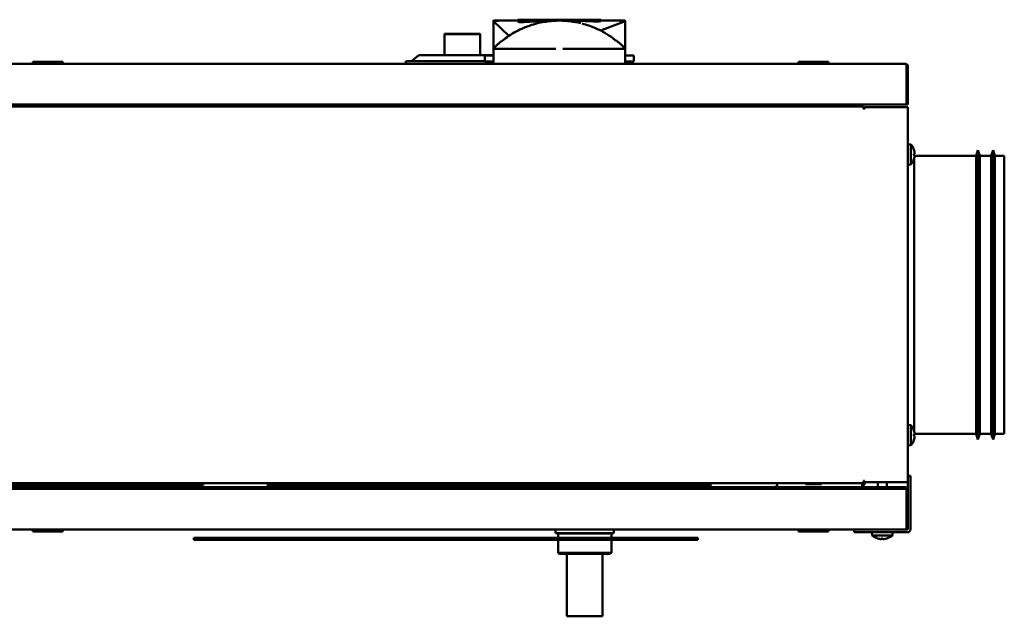
# Model space of a CAD drawing. Units: millimetres. Extents: x 3353 to 5261, y 829 to 2071.
# Drawn here: x 4738 to 5261, y 1754 to 2071 of the extents above; entities that cross this region are included whole.
import ezdxf

# ---------------------------------------------------------------- set-up
doc = ezdxf.new("R2010")
doc.units = ezdxf.units.MM
doc.layers.add('Visibile (ISO)', color=7, linetype='Continuous', lineweight=50)

msp = doc.modelspace()

# ---------------------------------------------------------------- linework, layer by layer
at = {"layer": 'Visibile (ISO)'}
for p, q in [((4993.21, 2070.55), (5002.92, 2070.55)), ((5002.92, 2070.53), (5002.92, 2071.05)), ((5046.92, 2071.05), (5002.92, 2071.05)), ((5046.92, 2071.05), (5046.92, 2070.54)), ((5046.92, 2070.55), (5056.63, 2070.55)), ((4989.92, 2070.21), (4998.11, 2062.44)), ((4989.92, 2070.21), (4989.92, 2055.55)), ((5059.92, 2070.21), (5046.93, 2065.25)), ((5059.92, 2055.55), (5059.92, 2070.21)), ((4964.02, 2063.55), (4963.92, 2063.45)), ((4982.92, 2063.45), (4963.92, 2063.45)), ((4963.92, 2063.45), (4963.92, 2052.25)), ((4964.02, 2063.55), (4982.82, 2063.55)), ((4982.82, 2063.55), (4982.92, 2063.45)), ((4982.92, 2063.45), (4982.92, 2052.25)), ((4993.21, 2055.55), (4989.92, 2055.55)), ((4989.92, 2047.55), (4989.92, 2055.55)), ((4993.21, 2055.55), (5023.09, 2055.55)), ((5026.74, 2055.55), (5056.63, 2055.55)), ((5059.92, 2055.55), (5056.63, 2055.55)), ((5059.92, 2055.55), (5059.92, 2047.55)), ((4950.42, 2052.25), (4946.42, 2049.05)), ((4989.92, 2052.25), (4950.42, 2052.25)), ((4989.92, 2052.05), (4985.42, 2052.05)), ((4985.42, 2048.95), (4985.42, 2052.05)), ((5064.42, 2052.05), (5059.92, 2052.05)), ((5064.42, 2048.95), (5064.42, 2052.05)), ((4297.92, 2047.55), (5208.92, 2047.55)), ((4761.37, 2048.65), (4745.47, 2048.65)), ((4745.47, 2048.65), (4745.47, 2047.55)), ((4761.37, 2048.65), (4761.37, 2047.55)), ((4985.42, 2049.05), (4943.42, 2049.05)), ((4943.42, 2047.55), (4943.42, 2049.05)), ((4985.42, 2048.95), (4989.92, 2048.95)), ((5059.92, 2048.95), (5064.42, 2048.95)), ((5167.87, 2048.65), (5151.97, 2048.65)), ((5151.97, 2048.65), (5151.97, 2047.55)), ((5167.87, 2048.65), (5167.87, 2047.55)), ((5209.35, 2046.55), (5209.35, 2026.05)), ((5209.42, 2046.55), (5209.42, 2026.05)), ((5209.42, 2046.55), (5209.92, 2046.55)), ((5209.92, 2026.05), (5209.92, 2046.55)), ((5209.35, 2026.05), (4297.49, 2026.05)), ((4320.42, 2025.05), (5186.42, 2025.05)), ((4747.87, 2025.65), (4747.47, 2026.05)), ((4758.97, 2025.65), (4747.87, 2025.65)), ((4758.97, 2025.65), (4759.37, 2026.05)), ((5154.37, 2025.65), (5153.97, 2026.05)), ((5165.47, 2025.65), (5154.37, 2025.65)), ((5165.47, 2025.65), (5165.87, 2026.05)), ((5186.42, 2024.05), (5186.42, 2025.05)), ((5186.42, 2023.8), (5186.42, 2024.05)), ((5186.92, 2023.95), (5186.42, 2023.95)), ((5186.92, 2023.8), (5186.42, 2023.8)), ((5186.92, 2024.55), (5208.92, 2024.55)), ((5186.92, 2024.55), (5186.92, 2023.8)), ((5209.92, 2024.55), (5208.92, 2024.55)), ((5209.42, 2026.05), (5209.92, 2026.05)), ((5209.92, 2024.55), (5209.92, 1829.05)), ((5211.56, 2004.91), (5209.92, 2005.05)), ((5211.56, 2004.91), (5211.56, 1994.19)), ((5213.26, 1999.24), (5213.26, 1999.85)), ((5213.42, 1997.81), (5213.42, 1852.29)), ((5213.57, 1998.75), (5246.22, 1998.75)), ((5246.22, 1998.75), (5247.22, 2001.75)), ((5246.22, 1851.35), (5246.22, 1998.75)), ((5247.22, 1848.35), (5247.22, 2001.75)), ((5248.22, 1998.75), (5247.22, 2001.75)), ((5248.22, 1851.35), (5248.22, 1998.75)), ((5248.22, 1998.75), (5254.22, 1998.75)), ((5254.22, 1998.75), (5255.22, 2001.75)), ((5254.22, 1851.35), (5254.22, 1998.75)), ((5255.22, 1848.35), (5255.22, 2001.75)), ((5256.22, 1998.75), (5255.22, 2001.75)), ((5256.22, 1851.35), (5256.22, 1998.75)), ((5256.22, 1998.75), (5261.22, 1998.75)), ((5261.22, 1851.35), (5261.22, 1998.75)), ((5211.56, 1994.19), (5209.92, 1994.05)), ((5211.56, 1855.91), (5209.92, 1856.05)), ((5211.56, 1855.91), (5211.56, 1845.19)), ((5213.26, 1850.24), (5213.26, 1850.85)), ((5213.57, 1851.35), (5246.22, 1851.35)), ((5246.22, 1851.35), (5247.22, 1848.35)), ((5248.22, 1851.35), (5247.22, 1848.35)), ((5248.22, 1851.35), (5254.22, 1851.35)), ((5254.22, 1851.35), (5255.22, 1848.35)), ((5256.22, 1851.35), (5255.22, 1848.35)), ((5256.22, 1851.35), (5261.22, 1851.35)), ((5211.56, 1845.19), (5209.92, 1845.05)), ((5186.42, 1825.05), (4320.42, 1825.05)), ((4749.17, 1824.55), (4749.17, 1825.05)), ((4757.67, 1824.55), (4757.67, 1825.05)), ((4815.92, 1824.15), (4815.92, 1825.05)), ((4817.99, 1824.15), (4817.99, 1825.05)), ((4835.92, 1825.05), (4835.92, 1824.12)), ((4870.12, 1825.05), (4870.12, 1824.15)), ((4884.74, 1824.14), (4884.74, 1825.05)), ((4902.67, 1825.05), (4902.67, 1824.12)), ((4905.57, 1824.15), (4905.57, 1825.05)), ((4916.21, 1825.05), (4916.21, 1824.15)), ((4916.91, 1825.05), (4916.91, 1824.15)), ((4917.58, 1824.15), (4917.58, 1825.05)), ((4978.33, 1824.15), (4978.33, 1825.05)), ((4979.04, 1825.05), (4979.04, 1824.15)), ((4986.11, 1824.15), (4986.11, 1825.05)), ((5029.51, 1825.05), (5029.51, 1824.05)), ((5063.92, 1824.05), (5063.92, 1825.05)), ((5085.81, 1824.12), (5085.81, 1825.05)), ((5086.52, 1824.12), (5086.52, 1825.05)), ((5091.72, 1825.05), (5091.72, 1824.12)), ((5104.49, 1825.05), (5104.49, 1824.15)), ((5105.2, 1824.15), (5105.2, 1825.05)), ((5140.55, 1825.05), (5140.55, 1824.15)), ((5155.67, 1824.55), (5155.67, 1825.05)), ((5164.17, 1824.55), (5164.17, 1825.05)), ((5185.92, 1824.15), (5185.92, 1825.05)), ((5186.42, 1826.05), (5186.42, 1826.3)), ((5186.42, 1826.3), (5186.92, 1826.3)), ((5186.42, 1825.05), (5186.42, 1826.05)), ((5186.92, 1826.3), (5186.92, 1825.55)), ((5208.92, 1825.55), (5186.92, 1825.55)), ((5186.92, 1825.55), (5186.92, 1824.15)), ((5194.02, 1823.05), (5194.02, 1825.55)), ((5198.82, 1823.05), (5198.82, 1825.55)), ((5208.92, 1825.55), (5209.92, 1825.55)), ((5211.42, 1829.05), (5209.92, 1829.05)), ((5209.92, 1822.05), (5209.92, 1829.05)), ((5211.42, 1829.05), (5211.42, 1822.05)), ((4297.49, 1822.05), (5209.35, 1822.05)), ((4298.42, 1823.05), (5208.42, 1823.05)), ((4566.99, 1824.05), (4796.85, 1824.05)), ((4749.17, 1824.55), (4757.67, 1824.55)), ((4796.92, 1824.05), (4796.85, 1824.05)), ((4796.85, 1824.05), (4796.85, 1823.05)), ((4815.82, 1824.05), (4796.92, 1824.05)), ((4796.92, 1824.05), (4796.92, 1823.05)), ((4815.82, 1824.05), (4815.82, 1823.05)), ((4816.91, 1824.05), (4817.99, 1824.05)), ((4835.92, 1824.12), (4817.02, 1824.12)), ((4817.99, 1824.12), (4817.99, 1823.05)), ((4870.12, 1823.05), (4870.12, 1824.15)), ((4870.12, 1824.05), (4885.06, 1824.05)), ((4896.23, 1824.12), (4885.06, 1824.12)), ((4885.82, 1824.05), (4897.77, 1824.05)), ((4885.82, 1824.05), (4885.82, 1823.05)), ((4896.23, 1824.12), (4897.79, 1824.12)), ((4897.77, 1824.05), (4950.09, 1824.05)), ((4897.77, 1823.05), (4897.77, 1824.05)), ((4902.67, 1824.12), (4897.79, 1824.12)), ((4905.57, 1824.15), (4979.04, 1824.15)), ((4950.09, 1824.05), (4950.09, 1823.05)), ((5029.51, 1824.05), (4950.09, 1824.05)), ((4986.11, 1824.15), (5029.51, 1824.15)), ((5029.51, 1824.05), (5029.95, 1824.05)), ((5049.62, 1824.05), (5029.95, 1824.05)), ((5049.62, 1824.05), (5050.28, 1824.05)), ((5050.28, 1824.05), (5063.82, 1824.05)), ((5063.82, 1824.05), (5063.92, 1824.05)), ((5063.92, 1824.05), (5065.02, 1824.05)), ((5081.92, 1824.05), (5065.02, 1824.05)), ((5090.42, 1824.05), (5081.92, 1824.05)), ((5082.91, 1824.12), (5085.81, 1824.12)), ((5085.81, 1824.12), (5086.52, 1824.12)), ((5091.4, 1824.12), (5086.52, 1824.12)), ((5090.42, 1824.05), (5092.47, 1824.05)), ((5090.42, 1824.05), (5090.42, 1823.05)), ((5091.4, 1824.12), (5091.72, 1824.12)), ((5092.47, 1824.05), (5104.42, 1824.05)), ((5093.4, 1824.15), (5093.4, 1824.05)), ((5093.4, 1824.15), (5104.49, 1824.15)), ((5155.67, 1824.55), (5164.17, 1824.55)), ((5185.81, 1823.05), (5185.81, 1824.15)), ((5185.81, 1824.15), (5185.82, 1824.15)), ((5185.92, 1824.15), (5185.82, 1824.15)), ((5185.92, 1824.15), (5186.92, 1824.15)), ((5209.35, 1822.05), (5209.35, 1801.55)), ((5209.42, 1822.05), (5209.35, 1822.05)), ((5209.42, 1822.05), (5209.92, 1822.05)), ((5209.42, 1801.55), (5209.42, 1822.05)), ((5209.92, 1800.65), (5209.92, 1822.05)), ((5211.42, 1822.05), (5211.42, 1800.65)), ((5181.42, 1800.55), (4325.42, 1800.55)), ((4745.47, 1799.45), (4745.47, 1800.55)), ((4745.47, 1799.45), (4761.37, 1799.45)), ((4761.37, 1799.45), (4761.37, 1800.55)), ((5022.92, 1800.55), (5022.92, 1798.65)), ((5022.92, 1798.65), (5053.92, 1798.65)), ((5023.02, 1798.55), (5022.92, 1798.65)), ((5053.82, 1798.55), (5023.02, 1798.55)), ((5024.26, 1798.45), (5024.16, 1798.55)), ((5024.38, 1798.45), (5024.26, 1798.45)), ((5024.26, 1798.45), (5024.26, 1796.05)), ((5024.38, 1798.45), (5030.58, 1798.45)), ((5031.42, 1798.45), (5030.58, 1798.45)), ((5031.42, 1798.45), (5044.58, 1798.45)), ((5045.46, 1798.45), (5044.58, 1798.45)), ((5045.46, 1798.45), (5052.42, 1798.45)), ((5052.57, 1798.45), (5052.42, 1798.45)), ((5052.57, 1798.45), (5052.67, 1798.55)), ((5052.57, 1798.45), (5052.57, 1796.05)), ((5053.82, 1798.55), (5053.92, 1798.65)), ((5053.92, 1800.55), (5053.92, 1798.65)), ((5151.97, 1799.45), (5151.97, 1800.55)), ((5151.97, 1799.45), (5167.87, 1799.45)), ((5167.87, 1799.45), (5167.87, 1800.55)), ((5181.42, 1800.55), (5188.42, 1800.55)), ((5181.42, 1800.55), (5181.42, 1799.05)), ((5188.42, 1799.05), (5181.42, 1799.05)), ((5209.82, 1800.55), (5188.42, 1800.55)), ((5188.42, 1799.05), (5209.82, 1799.05)), ((5191.06, 1797.41), (5190.92, 1799.05)), ((5201.77, 1797.41), (5201.92, 1799.05)), ((5209.35, 1802.05), (5209.42, 1802.05)), ((5209.42, 1801.55), (5209.92, 1801.55)), ((4830.82, 1795.05), (4830.82, 1796.05)), ((4830.82, 1796.05), (4970.85, 1796.05)), ((4970.85, 1795.05), (4830.82, 1795.05)), ((4970.85, 1795.05), (4970.85, 1796.05)), ((4970.85, 1796.05), (5098.4, 1796.05)), ((5098.4, 1795.05), (4970.85, 1795.05)), ((5024.26, 1795.05), (5024.26, 1788.05)), ((5052.57, 1795.05), (5052.57, 1788.05)), ((5098.4, 1795.05), (5098.4, 1796.05)), ((5201.77, 1797.41), (5191.06, 1797.41)), ((5196.06, 1795.71), (5196.66, 1795.71)), ((5198.76, 1795.71), (5198.77, 1795.71)), ((5024.26, 1788.05), (5024.38, 1788.05)), ((5025.26, 1787.55), (5024.26, 1788.05)), ((5030.58, 1788.05), (5024.38, 1788.05)), ((5030.58, 1788.05), (5031.42, 1788.05)), ((5044.58, 1788.05), (5031.42, 1788.05)), ((5044.58, 1788.05), (5045.46, 1788.05)), ((5052.42, 1788.05), (5045.46, 1788.05)), ((5051.57, 1787.55), (5052.57, 1788.05)), ((5052.42, 1788.05), (5052.57, 1788.05)), ((5025.26, 1787.55), (5031.46, 1787.55)), ((5028.92, 1754.55), (5028.92, 1787.55)), ((5031.46, 1787.55), (5044.61, 1787.55)), ((5044.61, 1787.55), (5051.57, 1787.55)), ((5047.92, 1754.55), (5047.92, 1787.55)), ((5028.92, 1754.55), (5047.92, 1754.55)), ((5029.02, 1754.45), (5028.92, 1754.55)), ((5047.82, 1754.45), (5029.02, 1754.45)), ((5047.82, 1754.45), (5047.92, 1754.55))]:
    msp.add_line(p, q, dxfattribs=at)
for centre, radius, start, end in [((5004.92, 2071.69), 2, 264.8086, 274.4432), ((5044.92, 2072.07), 2, 266.7195, 273.1306), ((4962.92, 2026.05), 1, 270, 0), ((4983.92, 2026.05), 1, 180, 270), ((5205.62, 1999.55), 8, 17.3955, 42.0316), ((5205.62, 1999.55), 8, 317.9684, 342.6045), ((5213.12, 2001.9), 0.132, 0.1015, 17.3955), ((5213.12, 1997.2), 0.132, 342.6045, 359.4363), ((5205.62, 1850.55), 8, 17.3955, 42.0316), ((5213.12, 1852.9), 0.132, 0.1015, 17.3955), ((5205.62, 1850.55), 8, 317.9684, 342.6045), ((5213.12, 1848.2), 0.132, 342.6045, 359.4363), ((4815.9, 1824.15), 1.6, 145.7711, 180), ((5081.92, 1831.05), 7, 270, 301.0027), ((5209.82, 1800.65), 0.1, 270, 0), ((5209.82, 1800.65), 1.6, 270, 0), ((5196.42, 1803.35), 8, 227.9684, 252.6045), ((5194.06, 1795.84), 0.132, 252.6045, 266.5312), ((5198.77, 1795.84), 0.132, 270, 287.3955), ((5196.42, 1803.35), 8, 287.3955, 312.0316)]:
    msp.add_arc(centre, radius, start, end, dxfattribs=at)
for centre, major_axis, ratio, start_param, end_param in [((5205.64, 1999.54), (-3.99, -6.93), 0.994926, 2.187041, 2.394904), ((5205.64, 1999.31), (7.97, 0.7), 0.053699, 5.979693, 6.187556), ((5205.64, 1999.79), (7.97, -0.7), 0.050263, 0.095328, 0.303191), ((5205.64, 1999.56), (4.19, -6.81), 0.994746, 0.717456, 0.925319), ((5205.64, 1999.54), (4.19, 6.81), 0.994746, 5.357866, 5.563146), ((5205.64, 1999.79), (7.97, -0.7), 0.053699, 0.095629, 0.300907), ((5205.64, 1850.54), (-3.99, -6.93), 0.994926, 2.187041, 2.394904), ((5205.64, 1850.31), (7.97, 0.7), 0.053699, 5.979693, 6.187556), ((5205.64, 1850.54), (4.19, 6.81), 0.994746, 5.357866, 5.563146), ((5205.64, 1850.79), (7.97, -0.7), 0.050263, 0.095328, 0.303191), ((5205.64, 1850.56), (4.19, -6.81), 0.994746, 0.717456, 0.925319), ((5205.64, 1850.79), (7.97, -0.7), 0.053699, 0.095629, 0.300907), ((5104.42, 1824.15), (0, -1.1), 0.707107, 0, 1.570796), ((5104.42, 1824.15), (0, -0.1), 0.707107, 0, 1.570796), ((5139.77, 1824.15), (0, -1.1), 0.707107, 0, 1.570796), ((5196.43, 1803.33), (-6.05, -5.23), 0.993347, 0.556377, 0.76424), ((5196.66, 1803.33), (-0.7, -7.97), 0.028668, 0.093434, 0.301297), ((5196.66, 1803.33), (-0.7, -7.97), 0.075266, 0.097528, 0.302806), ((5196.18, 1803.33), (0.7, -7.97), 0.075266, 5.977794, 6.185657), ((5196.41, 1803.33), (-7.6, 2.5), 0.995782, 1.980758, 2.188621), ((5196.4, 1803.33), (6.05, -5.23), 0.993347, 5.518946, 5.724327)]:
    msp.add_ellipse(centre, major_axis=major_axis, ratio=ratio, start_param=start_param, end_param=end_param, dxfattribs=at)
for points in [[(4989.92, 2070.21), (4990.99, 2070.44), (4992.11, 2070.55), (4993.21, 2070.55)], [(4990.1, 2070.55), (4989.98, 2070.55), (4989.92, 2070.42), (4989.92, 2070.21)], [(5002.92, 2070.15), (5002.92, 2070.28), (5002.92, 2070.41), (5002.92, 2070.53)], [(5024.92, 2070.55), (5021.05, 2070.55), (5017.18, 2070.08), (5013.43, 2069.16)], [(5036.41, 2069.16), (5032.65, 2070.08), (5028.78, 2070.55), (5024.92, 2070.55)], [(5026.09, 2070.55), (5026.66, 2070.55), (5027.23, 2070.55), (5027.79, 2070.55)], [(5046.92, 2070.54), (5046.92, 2070.48), (5046.92, 2070.42), (5046.92, 2070.35)], [(5056.63, 2070.55), (5057.76, 2070.55), (5058.87, 2070.43), (5059.92, 2070.21)], [(5059.92, 2070.21), (5059.92, 2070.42), (5059.86, 2070.55), (5059.73, 2070.55)], [(5013.43, 2069.16), (5011.96, 2068.8), (5010.51, 2068.38), (5009.08, 2067.88)], [(5055.28, 2059.82), (5052.69, 2061.91), (5049.89, 2063.73), (5046.93, 2065.25)], [(4998.11, 2062.44), (4996.89, 2061.62), (4995.7, 2060.74), (4994.55, 2059.82)], [(5209.23, 2046.93), (5209.34, 2046.83), (5209.42, 2046.69), (5209.42, 2046.55)], [(4814.3, 1824.05), (4814.3, 1824.05), (4814.3, 1824.1), (4814.3, 1824.15)], [(4815.92, 1824.15), (4815.92, 1824.1), (4815.87, 1824.05), (4815.82, 1824.05)], [(4815.82, 1823.05), (4815.85, 1823.05), (4815.88, 1823.05), (4815.92, 1823.05)], [(4885.06, 1824.12), (4884.86, 1824.13), (4884.75, 1824.13), (4884.75, 1824.14)], [(4885.77, 1824.12), (4885.77, 1824.08), (4885.79, 1824.05), (4885.82, 1824.05)], [(5208.73, 1822.43), (5208.84, 1822.33), (5208.92, 1822.19), (5208.92, 1822.05)], [(5209.42, 1822.05), (5209.42, 1822.18), (5209.39, 1822.31), (5209.34, 1822.43)], [(5209.23, 1801.17), (5209.34, 1801.27), (5209.42, 1801.4), (5209.42, 1801.55)], [(5209.35, 1801.55), (5209.31, 1801.42), (5209.27, 1801.29), (5209.24, 1801.17)]]:
    msp.add_open_spline(points, degree=3, dxfattribs=at)
for points, knots in [([(4993.21, 2070.55), (4992.7, 2070.55), (4992.2, 2070.55), (4991.7, 2070.55), (4991.17, 2070.55), (4990.64, 2070.55), (4990.1, 2070.55)], [3.8185378, 3.8185378, 3.8185378, 3.8185378, 3.9993644, 3.9993644, 3.9993644, 4.1914628, 4.1914628, 4.1914628, 4.1914628]), ([(5023.04, 2070.51), (5022.66, 2070.51), (5022.27, 2070.5), (5020.49, 2070.47), (5019.08, 2070.43), (5016.28, 2070.34), (5014.88, 2070.28), (5012.07, 2070.15), (5010.67, 2070.07), (5007.87, 2069.9), (5006.47, 2069.8), (5005.07, 2069.69)], [3.268645, 3.268645, 3.268645, 3.268645, 3.383505, 3.383505, 3.801472, 3.801472, 4.21944, 4.21944, 4.637407, 4.637407, 5.055374, 5.055374, 5.055374, 5.055374]), ([(5044.8, 2070.07), (5043.67, 2070.14), (5042.54, 2070.2), (5040.27, 2070.3), (5039.13, 2070.34), (5036.87, 2070.42), (5035.73, 2070.45), (5033.46, 2070.5), (5032.33, 2070.52), (5030.06, 2070.54), (5028.93, 2070.55), (5027.79, 2070.55)], [1.106621, 1.106621, 1.106621, 1.106621, 1.444685, 1.444685, 1.782749, 1.782749, 2.120814, 2.120814, 2.458878, 2.458878, 2.796942, 2.796942, 2.796942, 2.796942]), ([(5044.8, 2070.06), (5044.8, 2070.06), (5044.81, 2070.06), (5045.25, 2070.08), (5045.7, 2070.11), (5046.32, 2070.17), (5046.57, 2070.21), (5046.85, 2070.28), (5046.92, 2070.32), (5046.92, 2070.35)], [-0.0006367, -0.0006367, -0.0006367, -0.0006367, 0, 0, 0.1873436, 0.1873436, 0.3077214, 0.3077214, 0.3967178, 0.3967178, 0.3967178, 0.3967178]), ([(5059.73, 2070.55), (5059.2, 2070.55), (5058.66, 2070.55), (5058.13, 2070.55), (5057.63, 2070.55), (5057.13, 2070.55), (5056.63, 2070.55)], [-0.1920983, -0.1920983, -0.1920983, -0.1920983, 0, 0, 0, 0.1808266, 0.1808266, 0.1808266, 0.1808266]), ([(5009.08, 2067.88), (5008.08, 2067.53), (5007.08, 2067.15), (5006.1, 2066.74), (5003.31, 2065.56), (5000.63, 2064.11), (4998.11, 2062.44)], [-0.5878289, -0.5878289, -0.5878289, -0.5878289, -0.5061072, -0.5061072, -0.5061072, -0.2740627, -0.2740627, -0.2740627, -0.2740627]), ([(5002.92, 2070.15), (5002.92, 2070.09), (5002.98, 2070.03), (5003.26, 2069.91), (5003.5, 2069.86), (5004.13, 2069.75), (5004.6, 2069.71), (5005.07, 2069.67), (5005.07, 2069.67), (5005.07, 2069.67)], [0, 0, 0, 0, 0.1016105, 0.1016105, 0.2389381, 0.2389381, 0.4659863, 0.4659863, 0.4667337, 0.4667337, 0.4667337, 0.4667337]), ([(5046.93, 2065.25), (5046.03, 2065.71), (5045.11, 2066.14), (5044.18, 2066.55), (5041.89, 2067.54), (5039.52, 2068.36), (5037.1, 2068.99)], [-0.5839694, -0.5839694, -0.5839694, -0.5839694, -0.5061072, -0.5061072, -0.5061072, -0.3147864, -0.3147864, -0.3147864, -0.3147864]), ([(4989.92, 2055.55), (4990.28, 2056.02), (4990.72, 2056.52), (4991.58, 2057.4), (4991.97, 2057.78), (4992.68, 2058.4), (4992.94, 2058.61), (4993.4, 2058.98), (4993.58, 2059.12), (4993.91, 2059.37), (4994.05, 2059.47), (4994.31, 2059.65), (4994.43, 2059.74), (4994.66, 2059.89), (4994.77, 2059.97), (4995, 2060.13), (4995.13, 2060.21), (4995.31, 2060.33), (4995.38, 2060.37), (4995.53, 2060.47), (4995.61, 2060.52), (4995.79, 2060.63), (4995.88, 2060.69), (4996.05, 2060.8), (4996.13, 2060.85), (4996.25, 2060.92), (4996.29, 2060.95), (4996.3, 2060.96), (4996.3, 2060.96), (4996.3, 2060.96)], [0, 0, 0, 0, 0.517498, 0.517498, 0.877338, 0.877338, 1.051492, 1.051492, 1.148561, 1.148561, 1.210284, 1.210284, 1.255322, 1.255322, 1.295193, 1.295193, 1.340298, 1.340298, 1.367802, 1.367802, 1.406506, 1.406506, 1.464326, 1.464326, 1.544571, 1.544571, 1.641976, 1.641976, 1.667643, 1.667643, 1.667643, 1.667643]), ([(5053.53, 2060.96), (5053.53, 2060.96), (5053.54, 2060.95), (5053.61, 2060.91), (5053.66, 2060.87), (5053.82, 2060.78), (5053.91, 2060.72), (5054.09, 2060.61), (5054.17, 2060.55), (5054.34, 2060.45), (5054.41, 2060.4), (5054.61, 2060.27), (5054.75, 2060.18), (5055, 2060.02), (5055.11, 2059.94), (5055.33, 2059.78), (5055.45, 2059.71), (5055.7, 2059.53), (5055.83, 2059.43), (5056.14, 2059.2), (5056.31, 2059.07), (5056.75, 2058.74), (5056.98, 2058.54), (5057.63, 2057.99), (5057.99, 2057.66), (5058.95, 2056.71), (5059.49, 2056.11), (5059.92, 2055.55)], [1.232994, 1.232994, 1.232994, 1.232994, 1.306926, 1.306926, 1.397223, 1.397223, 1.466881, 1.466881, 1.514613, 1.514613, 1.54698, 1.54698, 1.596582, 1.596582, 1.636997, 1.636997, 1.68005, 1.68005, 1.737247, 1.737247, 1.824778, 1.824778, 1.977608, 1.977608, 2.283887, 2.283887, 2.900437, 2.900437, 2.900437, 2.900437]), ([(5208.92, 2047.55), (5209.04, 2047.55), (5209.17, 2047.18), (5209.3, 2046.72), (5209.31, 2046.66), (5209.33, 2046.61), (5209.35, 2046.55)], [0, 0, 0, 0, 1.400236, 1.400236, 1.400236, 1.570796, 1.570796, 1.570796, 1.570796]), ([(5209.92, 2046.55), (5209.92, 2047.02), (5209.55, 2047.46), (5209.09, 2047.54), (5209.03, 2047.54), (5208.97, 2047.55), (5208.92, 2047.55)], [0, 0, 0, 0, 1.400236, 1.400236, 1.400236, 1.570796, 1.570796, 1.570796, 1.570796]), ([(5213.58, 2000.07), (5213.58, 2000.07), (5213.58, 2000.08), (5213.58, 2000.11), (5213.58, 2000.16), (5213.58, 2000.23), (5213.57, 2000.27), (5213.57, 2000.3)], [0.0246873, 0.0246873, 0.0246873, 0.0246873, 0.02663099, 0.02663099, 0.03996714, 0.03996714, 0.04965056, 0.04965056, 0.04965056, 0.04965056]), ([(5213.57, 2000.3), (5213.57, 2000.25), (5213.58, 2000.21), (5213.58, 2000.12), (5213.58, 2000.08), (5213.58, 2000.02), (5213.58, 2000), (5213.58, 1999.97), (5213.57, 1999.96), (5213.57, 1999.96)], [0, 0, 0, 0, 0.01331549, 0.01331549, 0.02663099, 0.02663099, 0.03996714, 0.03996714, 0.04965056, 0.04965056, 0.04965056, 0.04965056]), ([(5213.58, 1999.03), (5213.58, 1999.04), (5213.58, 1999.04), (5213.58, 1999.08), (5213.58, 1999.1), (5213.58, 1999.13), (5213.57, 1999.14), (5213.57, 1999.14)], [0.0246873, 0.0246873, 0.0246873, 0.0246873, 0.02663099, 0.02663099, 0.03996714, 0.03996714, 0.04965056, 0.04965056, 0.04965056, 0.04965056]), ([(5213.57, 1999.13), (5213.57, 1999.13), (5213.58, 1999.12), (5213.58, 1999.08), (5213.58, 1999.05), (5213.58, 1998.99), (5213.58, 1998.94), (5213.58, 1998.87), (5213.57, 1998.83), (5213.57, 1998.8)], [0, 0, 0, 0, 0.01331549, 0.01331549, 0.02663099, 0.02663099, 0.03996714, 0.03996714, 0.04965056, 0.04965056, 0.04965056, 0.04965056]), ([(5213.58, 1851.07), (5213.58, 1851.07), (5213.58, 1851.08), (5213.58, 1851.11), (5213.58, 1851.16), (5213.58, 1851.23), (5213.57, 1851.27), (5213.57, 1851.3)], [0.0246873, 0.0246873, 0.0246873, 0.0246873, 0.02663099, 0.02663099, 0.03996714, 0.03996714, 0.04965056, 0.04965056, 0.04965056, 0.04965056]), ([(5213.57, 1851.3), (5213.57, 1851.25), (5213.58, 1851.21), (5213.58, 1851.12), (5213.58, 1851.08), (5213.58, 1851.02), (5213.58, 1851), (5213.58, 1850.97), (5213.57, 1850.96), (5213.57, 1850.96)], [0, 0, 0, 0, 0.01331549, 0.01331549, 0.02663099, 0.02663099, 0.03996714, 0.03996714, 0.04965056, 0.04965056, 0.04965056, 0.04965056]), ([(5213.58, 1850.03), (5213.58, 1850.04), (5213.58, 1850.04), (5213.58, 1850.08), (5213.58, 1850.1), (5213.58, 1850.13), (5213.57, 1850.14), (5213.57, 1850.14)], [0.0246873, 0.0246873, 0.0246873, 0.0246873, 0.02663099, 0.02663099, 0.03996714, 0.03996714, 0.04965056, 0.04965056, 0.04965056, 0.04965056]), ([(5213.57, 1850.13), (5213.57, 1850.13), (5213.58, 1850.12), (5213.58, 1850.08), (5213.58, 1850.05), (5213.58, 1849.99), (5213.58, 1849.94), (5213.58, 1849.87), (5213.57, 1849.83), (5213.57, 1849.8)], [0, 0, 0, 0, 0.01331549, 0.01331549, 0.02663099, 0.02663099, 0.03996714, 0.03996714, 0.04965056, 0.04965056, 0.04965056, 0.04965056]), ([(4817.02, 1824.12), (4816.53, 1824.13), (4816.07, 1824.14), (4815.95, 1824.15), (4815.93, 1824.15), (4815.92, 1824.15), (4815.92, 1824.15)], [-1, -1, -1, -1, -0.160355, -0.160355, -0.160355, 0, 0, 0, 0]), ([(4815.92, 1823.05), (4816.36, 1823.1), (4816.77, 1823.44), (4816.88, 1823.88), (4816.9, 1823.96), (4816.91, 1824.04), (4816.92, 1824.12)], [-0.9418444, -0.9418444, -0.9418444, -0.9418444, -0.1603547, -0.1603547, -0.1603547, -0.0159669, -0.0159669, -0.0159669, -0.0159669]), ([(4885.06, 1824.12), (4885.07, 1823.63), (4885.33, 1823.17), (4885.66, 1823.07), (4885.72, 1823.06), (4885.77, 1823.05), (4885.82, 1823.05)], [0.026628, 0.026628, 0.026628, 0.026628, 1.367266, 1.367266, 1.367266, 1.570796, 1.570796, 1.570796, 1.570796]), ([(5208.85, 1822.05), (5208.72, 1822.5), (5208.6, 1822.93), (5208.48, 1823.03), (5208.46, 1823.04), (5208.44, 1823.05), (5208.42, 1823.05)], [-1, -1, -1, -1, -0.140108, -0.140108, -0.140108, 0, 0, 0, 0]), ([(5209.34, 1822.43), (5209.22, 1822.73), (5208.95, 1822.96), (5208.64, 1823.03), (5208.56, 1823.04), (5208.49, 1823.05), (5208.42, 1823.05)], [-0.7501311, -0.7501311, -0.7501311, -0.7501311, -0.1401078, -0.1401078, -0.1401078, 0, 0, 0, 0]), ([(5209.92, 1801.55), (5209.92, 1801.1), (5209.57, 1800.67), (5209.14, 1800.57), (5209.06, 1800.56), (5208.99, 1800.55), (5208.92, 1800.55)], [-1, -1, -1, -1, -0.1401078, -0.1401078, -0.1401078, 0, 0, 0, 0]), ([(5209.24, 1801.17), (5209.15, 1800.87), (5209.06, 1800.64), (5208.98, 1800.57), (5208.96, 1800.56), (5208.94, 1800.55), (5208.92, 1800.55)], [-0.7501311, -0.7501311, -0.7501311, -0.7501311, -0.1401078, -0.1401078, -0.1401078, 0, 0, 0, 0]), ([(5195.99, 1795.4), (5195.98, 1795.39), (5195.97, 1795.39), (5195.93, 1795.38), (5195.91, 1795.38), (5195.84, 1795.38), (5195.8, 1795.39), (5195.73, 1795.39), (5195.69, 1795.39), (5195.66, 1795.4)], [0, 0, 0, 0, 0.01331549, 0.01331549, 0.02663099, 0.02663099, 0.03996714, 0.03996714, 0.04965056, 0.04965056, 0.04965056, 0.04965056]), ([(5195.9, 1795.38), (5195.91, 1795.38), (5195.92, 1795.38), (5195.95, 1795.38), (5195.98, 1795.39), (5196.01, 1795.39), (5196.02, 1795.39), (5196.02, 1795.4)], [0.02313472, 0.02313472, 0.02313472, 0.02313472, 0.02663099, 0.02663099, 0.03996714, 0.03996714, 0.04965056, 0.04965056, 0.04965056, 0.04965056]), ([(5197.16, 1795.4), (5197.11, 1795.39), (5197.06, 1795.39), (5196.98, 1795.38), (5196.94, 1795.38), (5196.88, 1795.38), (5196.85, 1795.39), (5196.82, 1795.39), (5196.82, 1795.39), (5196.81, 1795.4)], [0, 0, 0, 0, 0.01331549, 0.01331549, 0.02663099, 0.02663099, 0.03996714, 0.03996714, 0.04965056, 0.04965056, 0.04965056, 0.04965056]), ([(5196.93, 1795.38), (5196.94, 1795.38), (5196.95, 1795.38), (5196.99, 1795.38), (5197.03, 1795.39), (5197.11, 1795.39), (5197.14, 1795.39), (5197.17, 1795.4)], [0.02313472, 0.02313472, 0.02313472, 0.02313472, 0.02663099, 0.02663099, 0.03996714, 0.03996714, 0.04965056, 0.04965056, 0.04965056, 0.04965056])]:
    msp.add_open_spline(points, degree=3, knots=knots, dxfattribs=at)

doc.saveas('drawing.dxf')
